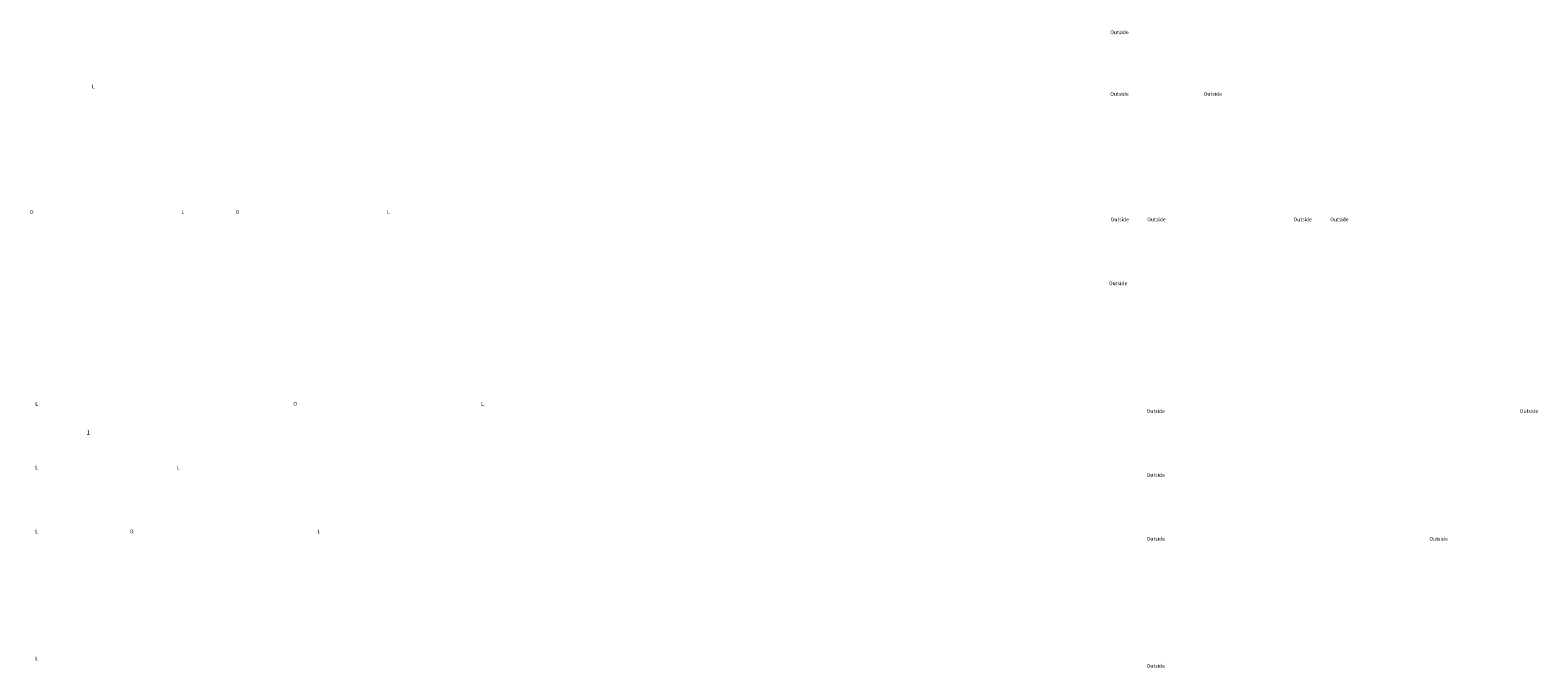
# Model space of a CAD drawing. Units: millimetres. Extents: x -245897 to 197634, y 21809 to 129060.
# Drawn here: x -163410 to -81766, y 23296 to 57839 of the extents above; entities that cross this region are included whole.
import ezdxf

# ---------------------------------------------------------------- set-up
doc = ezdxf.new("R2010")
doc.units = ezdxf.units.MM
doc.header["$LTSCALE"] = 254
doc.layers.add('Text1', color=7, linetype='Continuous', lineweight=9)
doc.styles.add('Arial', font='arial.ttf')

msp = doc.modelspace()

# ---------------------------------------------------------------- texts
at = {"layer": 'Text1', "color": 7, "lineweight": 0, "char_height": 200, "attachment_point": 1, "style": 'Arial'}
for insert in [(-204143.9, 57821.5), (-204143.9, 54483.6), (-204143.9, 54483.6), (-199087.9, 54483.6), (-204125.1, 47683.7), (-202140.1, 47683.7), (-194217.3, 47683.7), (-192232.3, 47683.7), (-204215.1, 44223.7), (-202175.1, 37303.7), (-181969.8, 37303.7), (-202175.1, 33843.7), (-202175.1, 33843.7), (-202175.1, 30383.7), (-202175.1, 30383.7), (-186860.3, 30383.7), (-202175.1, 23499.5), (-202175.1, 23499.5)]:
    msp.add_mtext_dynamic_manual_height_columns('\\pi496.10505;Outside', width=1930, gutter_width=12.5, heights=[203.9], dxfattribs=dict(at, insert=insert))
at = {"layer": 'Text1', "color": 7, "char_height": 200, "attachment_point": 1, "style": 'Arial'}
for s, insert in [('\\pi187.51705;L', (-197566.5, 54884.3)), ('\\pi154.36562;O', (-194299.2, 48084.3)), ('\\pi187.51705;L', (-192726, 48084.3)), ('\\pi154.36562;O', (-183161, 48084.3)), ('\\pi187.51705;L', (-181587.8, 48084.3)), ('\\pi187.51705;L', (-200633.8, 37704.3)), ('\\pi154.36562;O', (-180031.7, 37704.3)), ('\\pi187.51705;L', (-176498.5, 37704.3)), ('\\pi187.51705;L', (-200633.8, 34244.3)), ('\\pi187.51705;L', (-192976.4, 34244.3)), ('\\pi187.51705;L', (-200633.8, 30784.3)), ('\\pi154.36562;O', (-188884.1, 30784.3)), ('\\pi187.51705;L', (-185350.9, 30784.3)), ('\\pi187.51705;L', (-200633.8, 23900))]:
    msp.add_mtext_dynamic_manual_height_columns(s, width=500, gutter_width=12.5, heights=[400.1], dxfattribs=dict(at, insert=insert))
at = {"layer": 'Text1', "color": 1, "insert": (-197699.6, 36180.8), "char_height": 250, "attachment_point": 1, "style": 'Arial'}
msp.add_mtext_dynamic_manual_height_columns('\\pi149.36862;1', width=390.825, gutter_width=12.5, heights=[203.9], dxfattribs=at)

doc.saveas('drawing.dxf')
